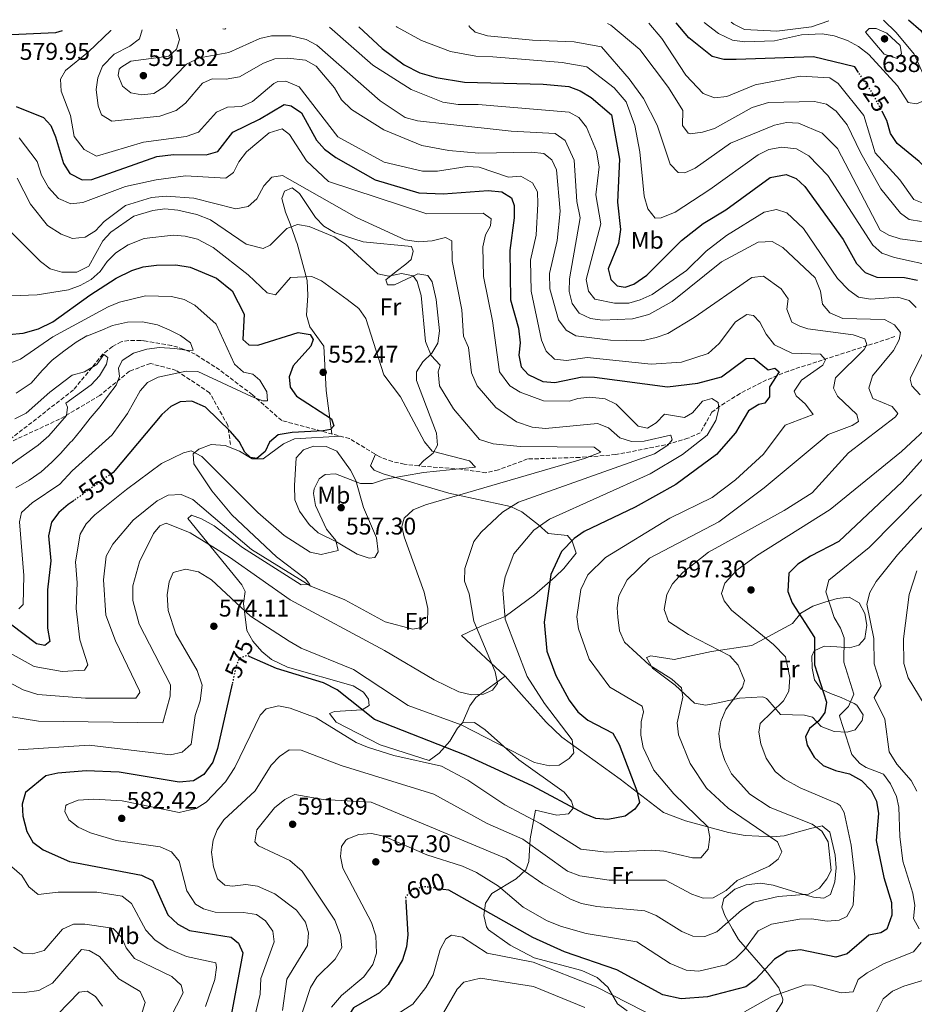
# Model space of a CAD drawing. Units: metres. Extents: x 591384 to 594864, y 4652700 to 4655046.
# Drawn here: x 591606 to 591977, y 4654601 to 4655009 of the extents above; entities that cross this region are included whole.
import ezdxf
from ezdxf.enums import TextEntityAlignment as Align

# ---------------------------------------------------------------- set-up
doc = ezdxf.new("R2010")
doc.units = ezdxf.units.M
doc.header["$MEASUREMENT"] = 0
doc.linetypes.add('DGN Style 3', pattern=[2.435891, 1.739922, -0.695969])
doc.linetypes.add('DGN Style 5', pattern=[1.217945, 0.521977, -0.695969])
for name, color, linetype, lineweight in [('Acequia de obra', 4, 'Continuous', 0), ('Cota de curva de nivel directora', 7, 'Continuous', 0), ('Cota de punto acotado terreno', 7, 'Continuous', 0), ('Curva de nivel directora', 30, 'Continuous', 30), ('Curva de nivel directora no vista', 30, 'DGN Style 5', 30), ('Curva de nivel intermedia', 30, 'Continuous', 0), ('Etiqueta de uso rústico', 92, 'Continuous', 0), ('Línea de cambio de uso (parcela vista)', 92, 'Continuous', 0), ('Punto acotado terreno (símbolo)', 7, 'Continuous', 0), ('Senda', 7, 'DGN Style 3', 0), ('Vaguada', 142, 'DGN Style 3', 13)]:
    doc.layers.add(name, color=color, linetype=linetype, lineweight=lineweight)
doc.styles.add('Style-Arial', font='arial.ttf')

# ---------------------------------------------------------------- blocks, each defined once
blk = doc.blocks.new('5PATER')
at = {"layer": 'Acequia de obra', "linetype": 'Continuous', "lineweight": 0}
h = blk.add_hatch(color=51, dxfattribs=at)
edge = h.paths.add_edge_path()
edge.add_ellipse((0, 0), major_axis=(-0.11, -0.111), ratio=0.999422, start_angle=0, end_angle=360)

msp = doc.modelspace()

# ---------------------------------------------------------------- linework, layer by layer
at = {"layer": 'Curva de nivel directora', "color": 30, "linetype": 'Continuous', "lineweight": 30, "flags": 128}
for points, elevation in [([(591974.64, 4655009.12), (591979.73, 4655004.62), (591982.61, 4655000.09), (591988.72, 4654967.76), (591988.52, 4654960.59), (591989.6, 4654955.71), (591995.02, 4654944.88), (591994.79, 4654940.6), (591992.73, 4654938.38), (591988.91, 4654937.22), (591986.61, 4654938.39), (591982.45, 4654946.68), (591979.06, 4654950.36), (591969.94, 4654957.77), (591967.1, 4654961.9), (591965.63, 4654967.3), (591963.83, 4654970.76)], 625), ([(591623.63, 4655004.51), (591620.82, 4655003.72), (591599.57, 4655002.71)], 575), ([(591746.63, 4655006.12), (591756.27, 4654997.17), (591765.38, 4654990.4), (591771.85, 4654987.1), (591778.72, 4654985.11), (591790.47, 4654983.28), (591823.09, 4654982.39), (591833.7, 4654981.37), (591838.41, 4654979.69), (591842.98, 4654976.93), (591851.34, 4654969.69), (591854.7, 4654951.25), (591853.83, 4654933.53), (591855.15, 4654922.16), (591854.3, 4654916.35), (591850.03, 4654905.88), (591851.12, 4654901.41), (591853.77, 4654898.82), (591857.02, 4654898.29), (591860.72, 4654899.43), (591865.99, 4654903.28), (591880.37, 4654917.59), (591889.37, 4654924.63), (591898.78, 4654930.3), (591917.17, 4654943.74), (591923.88, 4654944.9), (591927.96, 4654943.33), (591931.56, 4654939.96), (591947.43, 4654918.03), (591953.07, 4654908.09), (591956.57, 4654904.34), (591961.45, 4654902.44), (591972.85, 4654902.31), (591978.28, 4654901.16)], 600), ([(591953.87, 4654987.21), (591952.32, 4654989.52), (591935.24, 4654993.72), (591903.05, 4654992.55), (591898.03, 4654992.68), (591893.18, 4654993.86), (591883.44, 4655001.6), (591878.23, 4655007.85)], 625), ([(591604.48, 4654973.12), (591615.89, 4654968.55), (591618.83, 4654965.24), (591620.77, 4654960.51), (591624.1, 4654949.48), (591626.83, 4654945.34), (591631.85, 4654942.71), (591635.92, 4654942.9), (591662.87, 4654952.43), (591669.83, 4654953.27), (591683.27, 4654953.16), (591688.08, 4654954.51), (591694.36, 4654962.44), (591705.41, 4654967.87), (591715.63, 4654974.02), (591718.62, 4654973.36), (591722.84, 4654970.51), (591729.11, 4654959.15), (591732.41, 4654955.4), (591737.06, 4654951.94), (591753.45, 4654942.73), (591771.46, 4654937.31), (591781.57, 4654936.98), (591800.26, 4654938.32), (591805.98, 4654937.77), (591809.88, 4654935.23), (591811.01, 4654932.05), (591810.99, 4654927.05), (591809.18, 4654913.47), (591809.53, 4654892.98), (591812.81, 4654881.29), (591813.47, 4654875.12), (591812.93, 4654870.09), (591813.93, 4654865.19), (591816.84, 4654861.98), (591822.92, 4654859.18), (591827.9, 4654858.74), (591839.21, 4654861.1), (591844.36, 4654861), (591874.57, 4654856.9), (591887.18, 4654858.44), (591897.05, 4654861.03), (591907.24, 4654868.61), (591910.45, 4654868.83), (591916.41, 4654863.95), (591919.19, 4654864.64), (591920.98, 4654863.2), (591916.95, 4654856.94), (591916.9, 4654852.77), (591915, 4654850.2), (591912.5, 4654849.63), (591908.23, 4654846.98), (591902.86, 4654837.8), (591894.89, 4654828.82), (591878.12, 4654816.49), (591861.21, 4654807.11), (591840.01, 4654796.96), (591835.95, 4654794.05), (591830.7, 4654788.7), (591826.26, 4654779.13), (591823.46, 4654759.39), (591824.54, 4654747.36), (591828.34, 4654737.22), (591833.91, 4654727.06), (591837.43, 4654722.24), (591841.57, 4654718.7), (591851.97, 4654713.42), (591854.55, 4654708.73), (591861.98, 4654689.53), (591863.08, 4654684.64), (591861.1, 4654681.9), (591857.06, 4654678.94), (591849.94, 4654677.52), (591844.96, 4654677.98), (591840.15, 4654679.94), (591818.52, 4654691.56), (591791.17, 4654704.06), (591753.14, 4654718.99), (591737.61, 4654731.29), (591731.98, 4654734.21), (591712.41, 4654740.22), (591701.15, 4654745.19)], 575), ([(591601.44, 4654878.57), (591607.47, 4654879.12), (591613.72, 4654880.98), (591619.72, 4654883.88), (591635.05, 4654894.97), (591645.95, 4654901.94), (591652.45, 4654905.14), (591657.21, 4654906.65), (591662.68, 4654907.36), (591670.75, 4654907.45), (591676.65, 4654906.58), (591687.57, 4654902.01), (591694.05, 4654896.76), (591699.09, 4654887.02), (591698.45, 4654876.56), (591700.95, 4654874.3), (591704.69, 4654874.21), (591721.49, 4654879.41), (591726.48, 4654878.69), (591727.72, 4654876.54), (591726.76, 4654873.84), (591719.42, 4654865.62), (591717.78, 4654861.04), (591718.09, 4654856.81), (591720.83, 4654853.05), (591735.27, 4654843.63), (591736.25, 4654840.81), (591734.87, 4654839.27), (591731.86, 4654838.64), (591718.92, 4654838.06), (591713.15, 4654837.02), (591709.63, 4654833.95), (591707.84, 4654830.17), (591704.3, 4654827.21), (591701.69, 4654827.65), (591699.34, 4654829.9), (591696.95, 4654834.3), (591693.4, 4654838.45), (591683.01, 4654848.54), (591677.35, 4654850.93), (591672.59, 4654850.67), (591668.64, 4654848.76), (591664.86, 4654845.47), (591644.68, 4654821.41), (591644.16, 4654821.04)], 550), ([(591987.52, 4654835.03), (591971.96, 4654817.59), (591945.7, 4654792.78), (591933.91, 4654786.71), (591928.74, 4654783.36), (591924.9, 4654779.76), (591924.6, 4654772.16), (591926.34, 4654767.38), (591935.63, 4654753.03), (591935.6, 4654741.65), (591940.55, 4654726.18), (591939.88, 4654721.95), (591937.33, 4654718.42), (591933.55, 4654715.37), (591931.82, 4654711.78), (591932.61, 4654708.34), (591935.48, 4654703.38), (591939.16, 4654700), (591944.32, 4654697.83), (591950.07, 4654696.47), (591955.09, 4654693.68), (591959.15, 4654689.66), (591961.34, 4654685.17), (591962.16, 4654680.05), (591961.14, 4654668.84), (591964.34, 4654653.59), (591967.5, 4654643.14), (591967.71, 4654637.86), (591965.56, 4654632.12), (591963.15, 4654630.66), (591958.19, 4654629.68), (591949.14, 4654621.94), (591944.46, 4654620.5), (591929.72, 4654623.54), (591924.07, 4654622.85), (591918.96, 4654619.66), (591911.09, 4654611.31), (591907.12, 4654608.25), (591891.18, 4654604.11), (591880.24, 4654603.29), (591872.72, 4654604.85), (591853.58, 4654615.27), (591831.88, 4654622.76), (591818.82, 4654628.68), (591783.9, 4654648.26), (591781.57, 4654648.59)], 600), ([(591628.55, 4654809.87), (591626.08, 4654808.1), (591622.14, 4654804.82), (591619.19, 4654800.81), (591617.87, 4654795.2), (591618.85, 4654784.79), (591617.45, 4654772.79), (591617.45, 4654756.93), (591618.53, 4654751.3), (591616.47, 4654749.68), (591612.98, 4654750.43), (591596.89, 4654762.46)], 550), ([(591694.12, 4654733.83), (591688.07, 4654706.95), (591686.1, 4654701.34), (591682.32, 4654696.26), (591677.99, 4654693.66), (591672.1, 4654693.09), (591647.21, 4654697.21), (591633.56, 4654697.82), (591621.77, 4654696.84), (591616.84, 4654695.62)], 575), ([(591616.84, 4654695.62), (591608.44, 4654688.76), (591607.06, 4654683.95), (591607.21, 4654678.95), (591608.96, 4654672.64), (591611.36, 4654668.25), (591615.71, 4654665.07), (591626.65, 4654660.2), (591656.55, 4654654.5), (591661.06, 4654652.32), (591667.41, 4654638), (591671.61, 4654634.13), (591676.36, 4654631.54), (591693.72, 4654628.77), (591696.72, 4654626.36), (591698.52, 4654622.37), (591693.72, 4654596.51)], 575), ([(591766.13, 4654643.73), (591766.96, 4654629.81), (591766.39, 4654624.84), (591764.76, 4654619.42), (591758.8, 4654609.15), (591755.13, 4654605.73), (591744.4, 4654599.52), (591741.68, 4654595.17), (591730.4, 4654565.42), (591726.23, 4654548.42), (591720.97, 4654536.96)], 600)]:
    msp.add_lwpolyline(points, dxfattribs=dict(at, elevation=elevation))
at = {"layer": 'Curva de nivel directora no vista', "color": 30, "linetype": 'DGN Style 5', "lineweight": 30, "flags": 128}
for points, elevation in [([(591963.83, 4654970.76), (591960.02, 4654978.07), (591953.87, 4654987.21)], 625), ([(591644.16, 4654821.04), (591628.55, 4654809.87)], 550), ([(591701.15, 4654745.19), (591700.32, 4654745.56), (591697.02, 4654744.36), (591695.86, 4654741.57), (591694.12, 4654733.83)], 575), ([(591781.57, 4654648.59), (591773.59, 4654649.75), (591768.21, 4654648.06), (591766.03, 4654645.45), (591766.13, 4654643.73)], 600)]:
    msp.add_lwpolyline(points, dxfattribs=dict(at, elevation=elevation))
at = {"layer": 'Curva de nivel intermedia', "color": 30, "linetype": 'Continuous', "lineweight": 0, "flags": 128}
for points, elevation in [([(591964.2, 4655008.98), (591969.47, 4655003.87), (591976.89, 4654994.85), (591981.31, 4654985.03), (591981.82, 4654978.83), (591980.22, 4654975.2), (591977.85, 4654974.25), (591974.39, 4654974.83), (591970.02, 4654981.7), (591958.13, 4654994.69), (591953.81, 4654998), (591949.27, 4655000.55), (591943.75, 4655002.48), (591938.75, 4655003.27), (591930.17, 4655002.88), (591918.97, 4655000.39), (591906.52, 4654999.88), (591901.6, 4655000.68), (591895.77, 4655003.37), (591889.78, 4655008)], 630), ([(591941.49, 4655008.68), (591934.4, 4655006.12), (591919.94, 4655004.4), (591906.58, 4655005.08), (591902.08, 4655007.24), (591901.04, 4655008.15)], 635), ([(591643.78, 4655004.77), (591643.73, 4655004.63), (591634.51, 4654995.79), (591624.98, 4654988.02), (591622.88, 4654984.52), (591623.11, 4654979.49), (591627.08, 4654969.45), (591628.6, 4654960.66), (591632.72, 4654955.36), (591637.87, 4654952.54), (591657.32, 4654958.37), (591675.07, 4654960.75), (591680.09, 4654962.47), (591687.54, 4654970.78), (591692.1, 4654972.84), (591697.97, 4654973.18), (591702.55, 4654975.19), (591711.41, 4654982.68), (591713, 4654983.53), (591716.29, 4654983.68), (591721.9, 4654981.27), (591737.85, 4654960.55), (591757.09, 4654950.08), (591773.01, 4654946.3), (591779.2, 4654946.29), (591791.49, 4654948.33), (591796.48, 4654948.05), (591808.74, 4654943.84), (591813.84, 4654944.29), (591818.67, 4654941.5), (591820.68, 4654937.77), (591820.85, 4654932.77), (591820.14, 4654919.77), (591817.82, 4654909.4), (591818.03, 4654896.52), (591822.31, 4654876.31), (591824.35, 4654871.73), (591827.72, 4654868.41), (591832.7, 4654867.85), (591841.31, 4654869.03), (591867.8, 4654866.31), (591880.42, 4654867.13), (591891.51, 4654870.81), (591896.01, 4654874.87), (591902.77, 4654883.82), (591907.54, 4654886.98), (591910.34, 4654886.48), (591912.97, 4654883.67), (591915.55, 4654878.77), (591918.97, 4654874.35), (591926.23, 4654870.82), (591938.07, 4654870.42), (591940.14, 4654868.08), (591939.09, 4654865.89), (591930.16, 4654859.66), (591927.2, 4654855.2), (591927.94, 4654853.19), (591931.9, 4654849.7), (591935.03, 4654845.52), (591923.36, 4654841.09), (591914.39, 4654829.02), (591902.82, 4654818.34), (591893.16, 4654811.06), (591875.61, 4654802.51), (591848.98, 4654786.14), (591841.57, 4654778.99), (591838.7, 4654772.94), (591837, 4654761.58), (591837.73, 4654756.64), (591842.14, 4654743.98), (591850.65, 4654732.45), (591864.17, 4654724.58), (591864.65, 4654722.2), (591863.69, 4654718.02), (591863.61, 4654712.52), (591864.6, 4654707.41), (591868.93, 4654698.01), (591877.21, 4654688.28), (591891.33, 4654674.53), (591892.2, 4654670.2), (591891.43, 4654665.27), (591888.5, 4654661.74), (591884.98, 4654661.66), (591873.15, 4654664.49), (591868.16, 4654664.89), (591849.32, 4654664.05), (591838.71, 4654665.23), (591821.81, 4654675.87), (591807.12, 4654683.73), (591791.85, 4654693.83), (591780.88, 4654699.7), (591761.13, 4654704.06), (591750.18, 4654707.52), (591745.51, 4654709.53), (591728.98, 4654719.74), (591718.18, 4654723.72), (591713.25, 4654724.69), (591708.26, 4654723.49), (591705.68, 4654720.88), (591695.24, 4654699.2), (591691.39, 4654693.17)], 580), ([(591656.72, 4655004.94), (591655.6, 4655001.19), (591651.65, 4654998.21), (591645.1, 4654994.89), (591640.32, 4654989.86), (591638.38, 4654985.08), (591637.7, 4654980.13), (591638.48, 4654973.42), (591639.84, 4654969.64), (591644.13, 4654967.07), (591664.12, 4654969.1), (591670.86, 4654971.44), (591674.8, 4654974.53), (591681.84, 4654982.83), (591685.84, 4654984.58), (591691.54, 4654984.43), (591697.14, 4654985.47), (591707.06, 4654991.12), (591711.73, 4654992.9), (591717.11, 4654993.11), (591724.51, 4654992.33), (591728.88, 4654989.87), (591736.51, 4654980.86), (591739.39, 4654975.96), (591743.55, 4654971.92), (591756.95, 4654963.53), (591772.7, 4654956.98), (591783.95, 4654954.87), (591796.45, 4654953.85), (591818.24, 4654954.27), (591823.4, 4654953.63), (591826.66, 4654951.08), (591828.63, 4654946.84), (591830.18, 4654929.77), (591828.82, 4654917.65), (591825.72, 4654903.87), (591825.9, 4654897.54), (591829.48, 4654884.77), (591832.66, 4654880.48), (591836.67, 4654878.07), (591851.02, 4654876.28), (591864.05, 4654875.97), (591869.96, 4654877.33), (591874.72, 4654879.1), (591885.63, 4654885.61), (591909.55, 4654902.26), (591914.5, 4654902.75), (591921.81, 4654897.56), (591924.63, 4654893.41), (591924.12, 4654889.16), (591926.2, 4654883.69), (591929.47, 4654882.02), (591932.83, 4654880.96), (591951.66, 4654878.52), (591956.49, 4654876.76), (591957.33, 4654874.46), (591956.25, 4654872.42), (591944.24, 4654860.71), (591943.51, 4654856.42), (591945.15, 4654853.03), (591953.19, 4654845.48), (591953.86, 4654842.59), (591951.22, 4654840.91), (591941.27, 4654837.22), (591914.7, 4654815), (591895.92, 4654800.96), (591867.17, 4654785.94), (591857.94, 4654776.86), (591854.49, 4654770.28), (591853.69, 4654765.33), (591853.99, 4654761.41), (591854.77, 4654755.73), (591856.78, 4654751.15), (591867.01, 4654741.69), (591876.46, 4654735.79), (591880.38, 4654732.11), (591880.92, 4654728.23), (591878.63, 4654717.67), (591879.13, 4654712.71), (591883.98, 4654700.74), (591890.79, 4654690.59), (591899.79, 4654682.3), (591920.27, 4654668.35), (591922, 4654664.13), (591920.52, 4654661.08), (591916.74, 4654658.26), (591903.51, 4654652.29), (591898.91, 4654648.15), (591893.54, 4654645.06), (591889.47, 4654644.92), (591884.78, 4654646.66), (591873.85, 4654652.43), (591850.43, 4654652.38), (591838.25, 4654654.18), (591833.11, 4654656.11), (591814.69, 4654669.42), (591799.84, 4654675.89), (591777.68, 4654688.02), (591739.32, 4654699.91), (591722.76, 4654706.37), (591717.74, 4654706.49)], 585), ([(591670.95, 4655005.13), (591672.23, 4655000.89), (591671.06, 4654996.87), (591667.85, 4654993.94), (591652.11, 4654991.98), (591647.9, 4654989.37), (591647.27, 4654988.56), (591646.88, 4654986), (591648.59, 4654981.58), (591652, 4654978.8), (591656.64, 4654977.94), (591661.6, 4654978.49), (591666.13, 4654981.46), (591675.14, 4654990.71), (591680.51, 4654993.33), (591692.65, 4654995.46), (591705.51, 4655001.29), (591710.41, 4655002.42), (591718.44, 4655002.4), (591724.74, 4655000.96), (591729.16, 4654998.6), (591755.51, 4654975.44), (591765.81, 4654968.55), (591771.01, 4654967.21), (591783.56, 4654965.78), (591809.82, 4654962.91), (591828.05, 4654961.89), (591832.22, 4654959), (591835.98, 4654950.92), (591836.97, 4654933.73), (591838.41, 4654926.95), (591834.01, 4654901.69), (591833.8, 4654896.49), (591835.11, 4654891.53), (591838.01, 4654887.47), (591842.67, 4654885.27), (591847.62, 4654884.51), (591860.12, 4654885.13), (591866.89, 4654886.93), (591876.56, 4654892.34), (591897.03, 4654908.8), (591912.25, 4654916.87), (591918.08, 4654917.16), (591922.51, 4654914.75), (591935.85, 4654902.09), (591938.05, 4654896.54), (591938.89, 4654891.23), (591942.02, 4654887.6), (591947.32, 4654885.2), (591964.63, 4654884.8), (591968.81, 4654882.7), (591971.2, 4654879.43), (591970.68, 4654876.39), (591968.31, 4654871.98), (591959.66, 4654861.45), (591958.06, 4654856.35), (591959.72, 4654852.08), (591967.82, 4654848.73), (591970.22, 4654845.87), (591969.14, 4654844.48), (591949.68, 4654829.64), (591934.56, 4654813.03), (591923.03, 4654805.61), (591891.67, 4654788.4), (591881.05, 4654779.98), (591876.67, 4654775.27), (591874.36, 4654770.84), (591873.28, 4654764.67), (591875.04, 4654759.6), (591883.36, 4654754.3), (591900.54, 4654745.37), (591903.88, 4654741.6), (591906.59, 4654735.21), (591905.78, 4654732.39), (591898.81, 4654723.14), (591896.75, 4654718.15), (591895.87, 4654713.21), (591896.63, 4654707.58), (591898.35, 4654702.09), (591901.14, 4654696.48), (591908.71, 4654688.04), (591917.22, 4654682.61), (591934.66, 4654675.71), (591938.63, 4654672.69), (591941.31, 4654668.34), (591942.49, 4654656.5), (591940.77, 4654653.02), (591937.71, 4654649.08), (591933.14, 4654646.57), (591920.51, 4654645.63), (591910.42, 4654643.25), (591905.29, 4654640.02), (591895.07, 4654630.96), (591890.13, 4654629.14), (591885.19, 4654629.18), (591880.57, 4654631.09), (591869.91, 4654637.8), (591865.24, 4654639.68), (591845.29, 4654641.5), (591839, 4654642.76), (591834.35, 4654644.6)], 590), ([(591690.28, 4655005.38), (591691.06, 4655005.2), (591691.44, 4655005.4)], 595), ([(591752.36, 4654990.29), (591734.41, 4655005.96)], 595), ([(591852.57, 4654980.84), (591841.11, 4654989.64), (591830.95, 4654991.41), (591802.18, 4654993.69), (591795.1, 4654993.94), (591784.68, 4654995.89), (591772.58, 4655000.54), (591762.54, 4655005.97), (591762.16, 4655006.33)], 605), ([(591792.36, 4655006.72), (591792.35, 4655006.36), (591794.86, 4655003.91), (591799.98, 4655002.47), (591818.59, 4655000.61), (591835.94, 4654999.98), (591847.2, 4654997.83), (591858.78, 4654984.57), (591864.71, 4654976.49), (591870.3, 4654965.42), (591875.7, 4654949.23), (591879.02, 4654945.78), (591881.82, 4654945.69), (591886.13, 4654947.59), (591900.74, 4654957.9), (591918.94, 4654965.38), (591923.93, 4654966.44), (591928.93, 4654966.18), (591938.75, 4654962.13), (591945.16, 4654955.68), (591962.83, 4654921.87), (591966.38, 4654919.76), (591971.16, 4654918.27), (591982.5, 4654916.71)], 610), ([(591979.92, 4654925.49), (591974.87, 4654926.34), (591971.31, 4654928.9), (591963.05, 4654939.05), (591954.61, 4654954.02), (591949.19, 4654965.52), (591944.61, 4654971.17), (591940.58, 4654974.12), (591935.66, 4654975.25), (591916.53, 4654974.74), (591909.8, 4654972.68), (591894.12, 4654964.03), (591889.09, 4654962.45), (591884.09, 4654961.86), (591883.19, 4654962.15), (591880.9, 4654965.28), (591881.02, 4654971.48), (591875.08, 4654980.98), (591863.14, 4654996.71), (591851.14, 4655006.86), (591849.75, 4655007.48)], 615), ([(591981.59, 4654932.61), (591976.73, 4654934.53), (591971.04, 4654942.75), (591960.69, 4654953.87), (591956.03, 4654969.38), (591945.47, 4654982.63), (591941.95, 4654985.07), (591929.59, 4654985.67), (591910.94, 4654982.13), (591899.24, 4654977.34), (591894.12, 4654976.68), (591889.47, 4654978.5), (591882.29, 4654986.07), (591872.22, 4655001.32), (591866.87, 4655007.7)], 620), ([(591969.83, 4654993.07), (591964.47, 4654994.81), (591956.74, 4655003.89), (591958.29, 4655005.52), (591961.11, 4655005.51), (591965.62, 4655003.47), (591971.13, 4654998.38), (591971.71, 4654995.02), (591969.83, 4654993.07)], 635), ([(591977.81, 4654889.8), (591974.92, 4654892.66), (591970.15, 4654894.12), (591958.86, 4654893.29), (591953.89, 4654894.07), (591949.83, 4654896.99), (591945.16, 4654901.9), (591931.05, 4654922.62), (591924.14, 4654929.09), (591919.82, 4654930.47), (591914.72, 4654929.27), (591899.14, 4654919.66), (591890.63, 4654913.21), (591882.56, 4654905.11), (591868.22, 4654895.27), (591863.35, 4654892.96), (591858.54, 4654891.6), (591852.61, 4654891.67), (591844.55, 4654893.23), (591841.88, 4654896.57), (591840.94, 4654901.39), (591846.98, 4654924.47), (591844.86, 4654936.55), (591846.23, 4654948.11), (591845.18, 4654954.64), (591840.97, 4654964.59), (591837.89, 4654968.54), (591833.82, 4654970.82), (591796.17, 4654973.9), (591787.82, 4654973.99), (591781.52, 4654974.97), (591768.27, 4654980.24), (591752.36, 4654990.29)], 595), ([(591986.27, 4654906.73), (591968.78, 4654910.5), (591963.56, 4654912.32), (591959.82, 4654915.71), (591941.08, 4654944.57), (591933.29, 4654952.7), (591928.16, 4654955.63), (591922.04, 4654956.32), (591916.64, 4654955.34), (591912.2, 4654953.06), (591892.24, 4654938.67), (591877.77, 4654929.34), (591872.03, 4654927.04), (591869.56, 4654926.85), (591866.46, 4654930.76), (591865.01, 4654935.97), (591863.13, 4654954.35), (591861.03, 4654965.24), (591857.43, 4654975.1), (591852.57, 4654980.84)], 605), ([(591605.81, 4654960.21), (591613.2, 4654950.33), (591614.99, 4654944.73), (591617.93, 4654939.53), (591622.11, 4654934.95), (591627.17, 4654932.77), (591632.15, 4654933.36), (591649.81, 4654939.93), (591662.63, 4654942.78), (591674.78, 4654944.44), (591691.46, 4654943.48), (591694.71, 4654945.84), (591696.81, 4654950.14), (591700.06, 4654954.38), (591709.48, 4654962.23), (591714.82, 4654963.89), (591717.91, 4654961.53), (591724.95, 4654950.61), (591733.99, 4654942.02), (591774.85, 4654928.67), (591798.16, 4654928.92), (591801.56, 4654926.52), (591801.25, 4654923.62), (591799.16, 4654919.89), (591797.99, 4654915.01), (591798.34, 4654902.69), (591802.12, 4654884.31), (591804.94, 4654863.13), (591809.3, 4654857.31), (591813.57, 4654854.67), (591823.15, 4654851.09), (591833.94, 4654850.99), (591837.48, 4654852.15), (591842.46, 4654852.62), (591848.8, 4654851.91), (591853.3, 4654849.7), (591862.46, 4654840.69), (591866.28, 4654839.78), (591869.96, 4654841.94), (591873.39, 4654845.66), (591881.66, 4654844.18), (591885, 4654846.21), (591889.2, 4654851), (591892.96, 4654852.11), (591895.59, 4654850.48), (591895.85, 4654847.78), (591894.69, 4654842.96), (591891.08, 4654836.85), (591880.91, 4654828.89), (591867.51, 4654820.92), (591825.72, 4654802.08), (591819.23, 4654797.46), (591810.95, 4654787.76), (591807.37, 4654778.23), (591806.32, 4654772.81), (591807.31, 4654760.61), (591816.49, 4654736.84), (591823.63, 4654725.71), (591835.1, 4654710.67), (591835.78, 4654705.28), (591833.83, 4654702.81), (591829.65, 4654700.06), (591825.74, 4654699.79), (591819.49, 4654701.23), (591789.05, 4654716.77), (591767.07, 4654724.86), (591744.36, 4654739.74), (591722.68, 4654748.65), (591717.7, 4654751.55), (591701.76, 4654761.8), (591685.5, 4654776.98), (591680.13, 4654780.3), (591674.79, 4654781.34), (591669.61, 4654779.9), (591667.97, 4654776.06), (591667.17, 4654770.74), (591667.61, 4654764.2), (591670.75, 4654754.59), (591679.55, 4654739.29), (591681.69, 4654733.24), (591680.87, 4654726.73), (591678.75, 4654720.64), (591677.13, 4654708.81), (591673.37, 4654705.51), (591668.56, 4654704.42), (591634.79, 4654708.34), (591605.38, 4654706.49)], 570), ([(591604.92, 4654943.38), (591610.42, 4654932.6), (591617.54, 4654923.85), (591623.17, 4654920.25), (591627.88, 4654918.46), (591633.11, 4654919.03), (591637.37, 4654921.64), (591640.95, 4654925.47), (591649.89, 4654932.05), (591660.59, 4654935.38), (591666.76, 4654935.94), (591678.19, 4654935.14), (591695.58, 4654930.69), (591700.68, 4654931.72), (591704.32, 4654934.87), (591707.25, 4654940.26), (591710.61, 4654943.86), (591714.99, 4654944.51), (591745.64, 4654927.19), (591765.84, 4654917.93), (591771.3, 4654917.07), (591777.03, 4654917.52), (591782.5, 4654918.89), (591785.22, 4654917.43), (591785.3, 4654909.2), (591789.37, 4654888.84), (591790.05, 4654877.87), (591792.06, 4654873.28), (591793.32, 4654862.75), (591795.67, 4654857.39), (591803.47, 4654848.36), (591812.02, 4654842.46), (591818.53, 4654840.27), (591824, 4654839.63), (591845.59, 4654841.7), (591850.21, 4654839.89), (591854.91, 4654835.86), (591859.67, 4654834.32), (591864.94, 4654834.41), (591875.84, 4654836.9), (591876.02, 4654836.89), (591876.53, 4654834.98), (591874.75, 4654832.8), (591869.26, 4654829.13), (591812.78, 4654809.06), (591806.2, 4654805.04), (591797.37, 4654796.73), (591794.29, 4654792.77), (591790.54, 4654781.61), (591790.5, 4654776.37), (591792.33, 4654771.11), (591794.31, 4654759.84), (591803.22, 4654738.85), (591804.07, 4654733.91), (591802.06, 4654731.13), (591798.39, 4654729.53), (591793.38, 4654729.21), (591788.11, 4654730.56), (591777.91, 4654735.52), (591757.3, 4654747.58), (591718.18, 4654768.67), (591692.93, 4654786.32), (591676.62, 4654796.46), (591666.77, 4654800.39), (591664.06, 4654799.27), (591661.48, 4654796.2), (591655.71, 4654784.43), (591652.88, 4654774.49), (591652.92, 4654768.37), (591655.46, 4654758.56), (591668.5, 4654733.47), (591668.38, 4654728.72), (591665.37, 4654717.62), (591613.72, 4654718.32), (591596.7, 4654721.04)], 565), ([(591601.55, 4654921.85), (591614.57, 4654908.89), (591618.67, 4654905.84), (591623.51, 4654904.51), (591629.71, 4654904.5), (591634.7, 4654906.92), (591640.4, 4654917.4), (591643.82, 4654921.04), (591653.37, 4654927.64), (591661.18, 4654930.09), (591666.15, 4654930.68), (591671.59, 4654930.21), (591679.46, 4654928.31), (591685.05, 4654926.09), (591699.95, 4654916.1), (591706.9, 4654914.34), (591709.86, 4654915.69), (591716.72, 4654922.58), (591721.14, 4654924.21), (591726.08, 4654923.43), (591736.35, 4654919.16), (591741.16, 4654916.13), (591754.57, 4654903.73), (591759.11, 4654902.86), (591764.34, 4654903.97), (591769.17, 4654902.91), (591770.82, 4654900.57), (591772.52, 4654894.84), (591774.22, 4654875.78), (591776.68, 4654869.97), (591780.29, 4654865.96), (591779.55, 4654863.14), (591780.08, 4654857.39), (591785.9, 4654847.75), (591796.72, 4654835.14), (591802.27, 4654833.35), (591813.47, 4654832.2), (591844.18, 4654831.87), (591847, 4654829.89), (591840.18, 4654827.25), (591774.31, 4654807.95), (591769.1, 4654805.9), (591765.45, 4654802.49), (591764.41, 4654799.07), (591765.42, 4654794.79), (591773.66, 4654771.77), (591775.17, 4654764.99), (591775.09, 4654759.23), (591772.81, 4654757.19), (591769.02, 4654756.48), (591757.57, 4654759.48), (591740.78, 4654768.59), (591726.72, 4654774.3), (591702.13, 4654789.46), (591677.74, 4654810.25), (591672.94, 4654812.35), (591667.49, 4654812), (591663.02, 4654809.7), (591653.02, 4654801.69), (591644.65, 4654791.73), (591641.78, 4654786.71), (591640.76, 4654776.91), (591641.64, 4654762.27), (591645.66, 4654751.63), (591655.65, 4654730.89), (591655.81, 4654730.16), (591654.12, 4654727.92), (591633.33, 4654727.93), (591613.53, 4654729.35), (591607.42, 4654731.37), (591591.26, 4654739.96)], 560), ([(591602.52, 4654894.62), (591613.2, 4654895.1), (591626.19, 4654897.14), (591631.12, 4654898.89), (591635.57, 4654901.48), (591639.4, 4654904.69), (591642.3, 4654908.86), (591645.86, 4654912.44), (591650.97, 4654915.74), (591657.57, 4654918.38), (591669.56, 4654919.82), (591674.54, 4654919.42), (591679.74, 4654918.09), (591686.22, 4654914.62), (591700.67, 4654903.36), (591708.58, 4654895.9), (591712.13, 4654895.13), (591718.24, 4654902.23), (591727.12, 4654902.73), (591731.16, 4654900.83), (591741.84, 4654893.19), (591746.62, 4654889.34), (591749.58, 4654885.32), (591756.96, 4654861.94), (591763.85, 4654852.79), (591773.92, 4654834.1), (591777.1, 4654830.25), (591792.56, 4654826.25), (591794.98, 4654823.69), (591773.49, 4654821.39), (591757.62, 4654818.71), (591752.26, 4654816.85), (591747.27, 4654816.93), (591737, 4654820.82), (591732.66, 4654820.62), (591730.15, 4654818.82), (591728.09, 4654814.69), (591727.83, 4654812.67), (591728.64, 4654807.73), (591733.22, 4654797.95), (591737.14, 4654793.2), (591738.06, 4654789.13), (591730.98, 4654787.44), (591726.37, 4654788.46), (591715.68, 4654795.27), (591704.68, 4654804.86), (591681.52, 4654827.99), (591677.02, 4654830.37), (591673.96, 4654829.58), (591664.83, 4654825.18), (591650.24, 4654814.32), (591637.12, 4654803.84), (591633.56, 4654800.17), (591631.08, 4654795.82), (591629.08, 4654784.43), (591629.78, 4654775.72), (591629.35, 4654765.04), (591630.94, 4654752.07), (591634.3, 4654741.73), (591632.79, 4654739.43), (591623.54, 4654738.92), (591611.91, 4654741), (591591.94, 4654752.01)], 555), ([(591600.56, 4654866.16), (591606.37, 4654868.37), (591619.75, 4654877.61), (591642.73, 4654890.05), (591647.39, 4654891.96), (591658.17, 4654894.6), (591669, 4654894.35), (591674.15, 4654893.12), (591678.61, 4654890.85), (591687.43, 4654882.91), (591695.05, 4654866.31), (591698.86, 4654863.07), (591702.69, 4654862.16), (591705.58, 4654859.73), (591708.42, 4654854.89), (591708.71, 4654851.07), (591706.75, 4654851.18), (591702.07, 4654852.95), (591679.89, 4654863.28), (591674.97, 4654863.49), (591663.47, 4654860.88), (591658.96, 4654858.72), (591655.91, 4654855.31), (591650.74, 4654845.81), (591644.29, 4654836.99), (591627.74, 4654822.05), (591622.65, 4654816.55), (591611.15, 4654808.82), (591606.68, 4654804.78), (591605.91, 4654800.92), (591607.66, 4654778.77), (591607.46, 4654766.74), (591605.67, 4654764.91)], 545), ([(591604.56, 4654854.37), (591610.68, 4654858.5), (591615.26, 4654863.73), (591619.51, 4654867.96), (591624.29, 4654871.73), (591629.41, 4654875.47), (591633.77, 4654878.02), (591634.03, 4654878.11), (591639.35, 4654880.1), (591644.47, 4654882.4), (591650.67, 4654883.77), (591656.88, 4654883.9), (591663.06, 4654882.65), (591667.94, 4654880.6), (591672.68, 4654878.25), (591676.79, 4654875.23), (591677.89, 4654872.13), (591675.92, 4654871.96), (591670.3, 4654872.88), (591664, 4654873.23), (591658.69, 4654872.58), (591653.24, 4654870.83), (591648.49, 4654867.79), (591646.95, 4654864.61), (591647.32, 4654861.2), (591645.96, 4654857.69), (591642.78, 4654853.45), (591639.39, 4654848.81), (591635.2, 4654843.93), (591631.38, 4654839), (591627.69, 4654834.58), (591627.09, 4654833.95), (591622.87, 4654829.26), (591619.27, 4654825.74), (591614.93, 4654821.73), (591609.89, 4654818.2), (591604.44, 4654815.05)], 540), ([(591603.96, 4654843.68), (591608.63, 4654846.01), (591618.42, 4654854.77), (591627.73, 4654861.73), (591632.88, 4654863.21), (591638.01, 4654866.14), (591640.87, 4654870.34), (591642.54, 4654869.1), (591642.03, 4654866.39), (591639.06, 4654861.47), (591635.61, 4654857.82), (591625.09, 4654850.23), (591625.8, 4654848.53), (591625.35, 4654845.03), (591618, 4654836.59), (591613.63, 4654832.7), (591600.47, 4654823.52)], 535), ([(591979.35, 4654853.65), (591975.93, 4654857.3), (591975.22, 4654860.08), (591975.41, 4654860.67), (591980.84, 4654871.57)], 595), ([(591751.86, 4654634.89), (591739.94, 4654657.4), (591738.95, 4654662.3), (591739.49, 4654666.34), (591741.24, 4654669.02), (591742.01, 4654669.58), (591746.66, 4654671.35), (591751.81, 4654671.81), (591757.02, 4654670.67), (591774.84, 4654662.93), (591789.63, 4654658.24), (591795.46, 4654655.61), (591804.54, 4654649.92), (591814.79, 4654641.28), (591824.66, 4654635.64), (591830.62, 4654633.17), (591840.93, 4654630.35), (591861.91, 4654626.84), (591875.75, 4654617.86), (591882.4, 4654615.13), (591887.57, 4654614.74), (591898.84, 4654617.34), (591902.99, 4654620.15), (591906.57, 4654623.71), (591912.23, 4654631.41), (591917.75, 4654634.24), (591929.36, 4654636.25), (591934.36, 4654636.45), (591940.87, 4654635.45), (591945.86, 4654635.91), (591948.97, 4654637.37), (591951.64, 4654642.07), (591952.34, 4654653.8), (591950.84, 4654666.95), (591947.95, 4654680.52), (591946.25, 4654683.41), (591945.04, 4654684.27), (591929.69, 4654690.67), (591923.13, 4654694.33), (591919.25, 4654697.48), (591915.53, 4654703.06), (591913.33, 4654708.91), (591912.47, 4654713.83), (591913.03, 4654717.43), (591922.69, 4654726.74), (591924.89, 4654730.79), (591925.38, 4654736.46), (591923.63, 4654745.07), (591918.59, 4654750.19), (591901.23, 4654764.31), (591898.08, 4654768.2), (591897, 4654771.3), (591898.42, 4654775.53), (591903.42, 4654781), (591911.57, 4654786.91), (591942.11, 4654806.03), (591971.67, 4654830.06), (591985.13, 4654842.5)], 595), ([(591997.49, 4654817.53), (591969.95, 4654787.24), (591961.18, 4654776.17), (591958.57, 4654771.64), (591957.35, 4654766.82), (591960.18, 4654752.64), (591960.27, 4654742.09), (591963.18, 4654732.98), (591960.27, 4654728.18), (591964.8, 4654719.2), (591966.59, 4654705.62), (591969.74, 4654700.45), (591975.71, 4654693.8), (591978.1, 4654689.31)], 610), ([(591979.05, 4654632.21), (591976.63, 4654636.59), (591977.19, 4654642), (591976.38, 4654647.05), (591972.24, 4654660.28), (591970.97, 4654670.49), (591970.63, 4654682.66), (591969.54, 4654687.1), (591967.14, 4654692.33), (591964.21, 4654696.37), (591957.03, 4654699.14), (591954.34, 4654700.83), (591951.04, 4654704.5), (591946.04, 4654719.98), (591946.01, 4654720.65), (591949.72, 4654724.41), (591951.86, 4654729.58), (591947.76, 4654742.75), (591947.91, 4654752.84), (591946.44, 4654756.87), (591943.74, 4654761.26), (591940.29, 4654771.95), (591941.54, 4654776.81), (591958.28, 4654790.35), (591979.91, 4654812.29)], 605), ([(591981.04, 4654725.41), (591974.49, 4654736.37), (591972.6, 4654742.3), (591972.46, 4654752.45), (591974.82, 4654770.89), (591978.03, 4654780.65)], 615), ([(591717.74, 4654706.49), (591713.69, 4654703.76), (591710.27, 4654700.1), (591703.63, 4654689.49), (591690.69, 4654677.4), (591687.85, 4654673.28), (591686.17, 4654669.07), (591685.52, 4654664.1), (591686.31, 4654658.03), (591688.07, 4654652.97), (591691.11, 4654650.31), (591694.25, 4654649.98), (591699.72, 4654650.65), (591704.66, 4654649.94), (591711.79, 4654646.82), (591720.71, 4654640.05), (591724.57, 4654634.96), (591725.69, 4654630.66), (591725.28, 4654625.32), (591716.7, 4654611.33), (591715.03, 4654598.46)], 585), ([(591691.39, 4654693.17), (591683.33, 4654684.8), (591679.1, 4654682.13), (591672.07, 4654680.5), (591648.51, 4654685.31), (591636.71, 4654685.95), (591630.23, 4654685.6), (591625.63, 4654683.78), (591625.14, 4654683.33), (591624.67, 4654680.92), (591626.29, 4654677.48), (591630.27, 4654674.43), (591635.29, 4654672.01), (591646.05, 4654668.92), (591664.3, 4654666.26), (591668.88, 4654664.24), (591672.12, 4654660.34), (591675.24, 4654647.95), (591678.9, 4654642.42), (591682.23, 4654640.51), (591687.06, 4654639.18), (591698.81, 4654639.04), (591704.13, 4654638.18), (591707.94, 4654635.61), (591710.95, 4654631.29), (591711.51, 4654626.81), (591705.98, 4654611.69), (591705.65, 4654605.21), (591703.21, 4654594.75)], 580), ([(591834.35, 4654644.6), (591822.98, 4654650.95), (591807.66, 4654661.46), (591751.71, 4654684.79), (591731.89, 4654685.9), (591720.14, 4654687.89), (591715.94, 4654685.94), (591711.63, 4654682.47), (591704.28, 4654673.26), (591703.47, 4654668.33), (591705.02, 4654666.63), (591718.04, 4654660.57), (591723.06, 4654656.16), (591736.61, 4654635.81), (591738.95, 4654629.58), (591739.54, 4654624.56), (591736.74, 4654619.63), (591729.26, 4654612.17), (591726.62, 4654607.92), (591720.61, 4654589.79)], 590), ([(591599.7, 4654660.65), (591606.91, 4654654.31), (591609.71, 4654649.69)], 570), ([(591609.71, 4654649.69), (591613.59, 4654646.47), (591621.99, 4654647.47), (591637.92, 4654647.4), (591648.42, 4654645.86), (591652.38, 4654642.83), (591658.3, 4654631.66), (591662.11, 4654627.62), (591667.44, 4654624.17), (591675.15, 4654620.74), (591687.28, 4654618.2), (591687.63, 4654616.18), (591686.88, 4654611.24), (591683.07, 4654600.09)], 570), ([(591603.39, 4654624.71), (591607.33, 4654622.23), (591611.24, 4654621.96), (591616.12, 4654623.34), (591623.78, 4654632.1), (591628.35, 4654634.16), (591633.05, 4654634.23), (591643.43, 4654632.72), (591644.69, 4654632.36), (591648.22, 4654628.81), (591650.08, 4654624.34)], 565), ([(591735.28, 4654599.85), (591739.5, 4654604.6), (591748.7, 4654612.36), (591752.36, 4654617.47), (591753.98, 4654622.19), (591753.69, 4654629.31), (591751.86, 4654634.89)], 595), ([(591754.52, 4654591.77), (591769.04, 4654601.1), (591774.45, 4654607.88), (591777.42, 4654613.14), (591780.36, 4654623.76), (591782.73, 4654628.17), (591785.05, 4654629.57), (591789.66, 4654628.86), (591799.81, 4654622.19), (591818.97, 4654618.49), (591845.03, 4654608.28), (591871.38, 4654594.78)], 605), ([(591906.59, 4654597.87), (591917.9, 4654604.16), (591931.73, 4654609.07), (591935.03, 4654608.91), (591946.62, 4654605.77), (591951.62, 4654606.14), (591953.72, 4654611.21), (591957.38, 4654614.03), (591964.42, 4654617.93), (591976.58, 4654622.74), (591979.85, 4654626.56)], 605), ([(591602.61, 4654606.04), (591608.03, 4654605.85), (591613.94, 4654606.75), (591619.59, 4654609.74), (591631.62, 4654623.73), (591634.76, 4654623.32), (591639.06, 4654620.75), (591647.15, 4654611.58)], 560), ([(591650.08, 4654624.34), (591653.62, 4654620.03), (591669.09, 4654612.56), (591673, 4654608.88), (591673.73, 4654605.78), (591665.43, 4654589.51)], 565), ([(591985.89, 4654612.45), (591972.61, 4654608.49), (591968, 4654606.44), (591964.06, 4654603.27), (591958.44, 4654591.88)], 610), ([(591647.15, 4654611.58), (591655.93, 4654606.34), (591658.02, 4654601.78), (591655.23, 4654592.81)], 560), ([(591840.34, 4654599.65), (591819.11, 4654608.31), (591797.12, 4654611.76), (591790.18, 4654610.1), (591787.39, 4654607.23), (591781.76, 4654597.51)], 610), ([(591621.81, 4654596.94), (591630.69, 4654606.06), (591633.9, 4654606.45), (591637.41, 4654604.27), (591640.32, 4654600.2)], 555)]:
    msp.add_lwpolyline(points, dxfattribs=dict(at, elevation=elevation))
at = {"layer": 'Línea de cambio de uso (parcela vista)', "color": 92, "linetype": 'Continuous', "lineweight": 0}
for points in [[(591735.42, 4654837.41, 549.8), (591733.02, 4654855.46, 552.7), (591732.07, 4654873.74, 552.12), (591726.36, 4654881.84, 552.51), (591724.86, 4654886.63, 552.98), (591725.47, 4654894.75, 553.86), (591725.22, 4654900.96, 555.41), (591720.98, 4654916.3, 558.55), (591720.65, 4654917.36, 558.69), (591720.15, 4654918.51, 558.31), (591718.16, 4654924.5, 561.4), (591716.25, 4654929.28, 562.56), (591714.73, 4654934.99, 563.14), (591715.81, 4654938.02, 563.14), (591718.94, 4654939.43, 563.14), (591722.08, 4654937.13, 562.94), (591728.66, 4654927.12, 560.82), (591732.12, 4654923.53, 560.6), (591736.85, 4654920.74, 560.82), (591748.45, 4654917.02, 561.25), (591768.5, 4654915.11, 562.36), (591769.15, 4654913.23, 562.36), (591768.38, 4654909.72, 562.36), (591766.15, 4654907.74, 561.59), (591762.17, 4654904.74, 561.3), (591757.8, 4654901.32, 559.46), (591758.47, 4654899.27, 558.69), (591761.42, 4654899.18, 558.69), (591771.06, 4654903.81, 560.04), (591775.27, 4654903.07, 561.4), (591777.01, 4654900.39, 561.4), (591778.75, 4654893.2, 561.59), (591780.07, 4654880.16, 561.78), (591779.43, 4654875.09, 561.11), (591776.89, 4654870.92, 560.43), (591773.19, 4654867.29, 558.89), (591770.52, 4654863.21, 557.79), (591770.6, 4654859.57, 556.76), (591778.87, 4654837.68, 556.37), (591779.22, 4654832.71, 555.99), (591777.4, 4654829.41, 555.41), (591773.61, 4654826.38, 554.19), (591771.46, 4654824.17, 552.7)], [(591702.73, 4654751.49, 572.03), (591700.23, 4654755.92, 571.64), (591698.86, 4654767.07, 569.71), (591699.52, 4654772.16, 567.19), (591698.09, 4654774.89, 566.61), (591675.68, 4654802.4, 562.94), (591677.19, 4654803.72, 561.98), (591681.44, 4654802.24, 562.17), (591686.59, 4654799.27, 561.98), (591698.4, 4654790.27, 561.78), (591722.7, 4654774.8, 560.62), (591726.26, 4654775.01, 559.08), (591724.51, 4654777.28, 559.08), (591712.5, 4654786.45, 558.89), (591693.9, 4654803.83, 557.81), (591685.61, 4654813.85, 556.45), (591678.21, 4654825, 555.41), (591677.96, 4654829.1, 554.63), (591680.27, 4654831.16, 553.86), (591685.37, 4654832.96, 551.74), (591691.16, 4654832.57, 551.35), (591697.2, 4654830.31, 550.38), (591702.4, 4654827.14, 549.8), (591706.93, 4654827.14, 549.8), (591715.43, 4654833.31, 550), (591719.98, 4654835.43, 550), (591738.91, 4654836.48, 550.38)], [(591750.84, 4654785.86, 557.15), (591745.92, 4654787.53, 556.95), (591737.3, 4654792.71, 554.44), (591729.71, 4654796.47, 553.67), (591726.09, 4654799.89, 553.33), (591721.95, 4654805.44, 552.89), (591720.03, 4654810.09, 552.89), (591719.93, 4654816, 552.89), (591720.6, 4654827.5, 551.16), (591723.61, 4654830.83, 550.77), (591727.84, 4654832.32, 550.77), (591733.12, 4654832.24, 550.96), (591737.55, 4654830.23, 551.54), (591743.2, 4654822.45, 553.67), (591745.42, 4654818.14, 554.89), (591748.49, 4654806.94, 557.43), (591753.97, 4654794.27, 558.69), (591754.63, 4654788.5, 557.92), (591753.21, 4654786.15, 557.53), (591750.84, 4654785.86, 557.15)], [(591753.47, 4654828.99, 551.35), (591751.5, 4654824.22, 552.7), (591753.04, 4654822.42, 553.67), (591756.65, 4654820.92, 555.21), (591784.01, 4654812.91, 559.12), (591809.58, 4654807.26, 565.35), (591814.25, 4654805.17, 567), (591821.09, 4654799.75, 569.51), (591825.09, 4654796.14, 572.22), (591833.12, 4654795.27, 574.54), (591835.03, 4654792.97, 575.89), (591836.69, 4654788.01, 576.66), (591831.7, 4654781.59, 575.7), (591828.04, 4654778.2, 575.28), (591819.49, 4654770.7, 572.79), (591807.36, 4654761.74, 568.01), (591797.6, 4654757.8, 565.49), (591789.22, 4654753.92, 562.36), (591807.25, 4654736.96, 565.78)], [(591950.13, 4654748.7, 605.07), (591944.82, 4654749.14, 602.17), (591939.57, 4654749.44, 600.82), (591935.45, 4654747.54, 599.27), (591934.51, 4654745.27, 598.89), (591934.62, 4654740.32, 598.89), (591935.59, 4654735.42, 598.89), (591938.33, 4654731.65, 600.24), (591942.16, 4654729.76, 602.36), (591946.64, 4654728.09, 603.96), (591951.99, 4654725.7, 604.43), (591953.16, 4654724.97, 604.49), (591955.84, 4654721.01, 604.68), (591955.37, 4654718.6, 604.68), (591952.45, 4654714.8, 604.68), (591949.09, 4654713.84, 602.94), (591943.76, 4654714.05, 602.17), (591938.41, 4654716.17, 600.82), (591934.75, 4654719.95, 599.08), (591931.49, 4654720.78, 597.53), (591921.44, 4654721.12, 596.01), (591916.2, 4654727.15, 592.77), (591915.65, 4654727.72, 592.51), (591914.18, 4654728.46, 592.32), (591904.46, 4654727.83, 590.1), (591895.65, 4654725.96, 588.84), (591890.59, 4654725.02, 587.1), (591885.83, 4654725.78, 585.7), (591877.87, 4654733.27, 585.17), (591868.45, 4654740.34, 585.36), (591865.9, 4654744.77, 585.55), (591867.69, 4654745.4, 585.75), (591877.42, 4654743.9, 586.71), (591892.92, 4654747.17, 589.03), (591909.58, 4654749.69, 592.51), (591926.5, 4654758.83, 598.5), (591929.94, 4654763.12, 601.01), (591934.86, 4654766, 603.14), (591939.82, 4654767.62, 604.1), (591944.97, 4654769.14, 606.23), (591949.95, 4654769.74, 606.37), (591954.12, 4654767.41, 607.58), (591956.46, 4654763.04, 607.58), (591957.34, 4654758.11, 607.58), (591956.5, 4654752.58, 607.58), (591954, 4654749.9, 606.81), (591950.13, 4654748.7, 605.07)], [(591789.65, 4654717.65, 570.48), (591787.58, 4654715.46, 571.06), (591784.34, 4654710.11, 573.18), (591779.99, 4654705.12, 576.86), (591775.81, 4654701.99, 578.21), (591755.44, 4654708.59, 578.6), (591737.18, 4654717.92, 578.4), (591734.44, 4654721.59, 578.21), (591736.57, 4654722.35, 577.24), (591747.94, 4654723.03, 573.38), (591750.94, 4654724.87, 572.22), (591750.68, 4654727.42, 572.03), (591748.52, 4654730.38, 572.22), (591744.26, 4654733.02, 572.03), (591717, 4654740.74, 572.03), (591710.4, 4654743.85, 572.03), (591706.36, 4654747.27, 572.03), (591702.73, 4654751.49, 572.03)], [(591807.25, 4654736.96, 565.07), (591795.12, 4654728.22, 565.48), (591792.63, 4654724.76, 566.23), (591789.65, 4654717.65, 567)], [(591807.25, 4654736.96, 565.78), (591824.31, 4654717.89, 568.06), (591830.87, 4654711.73, 568.93), (591855.05, 4654694.33, 572.45), (591872.92, 4654680.52, 577.24), (591882.04, 4654677.08, 579.46), (591899.95, 4654672.2, 581.72), (591906.89, 4654670.95, 583.34), (591918.11, 4654670.36, 586.48), (591923.07, 4654670.88, 587.88), (591933.87, 4654673.87, 588.45), (591938.79, 4654675.01, 589.42), (591941.93, 4654672.34, 590.58), (591944.12, 4654662.84, 590.58), (591944.52, 4654657.48, 590.58), (591944.07, 4654651.78, 590.58), (591942.29, 4654646.47, 590.58), (591939.52, 4654645.03, 590.58), (591935.22, 4654645.34, 590.19), (591929.59, 4654646.84, 588.45), (591918.4, 4654650.41, 587.29), (591913.21, 4654651.17, 586.9), (591907.25, 4654650.54, 586.9), (591902.61, 4654648.73, 587.06), (591897.95, 4654644.78, 587.87), (591897.21, 4654641.19, 589.03), (591898.35, 4654637.77, 589.8), (591901.58, 4654632.1, 591.54), (591904.1, 4654627.8, 591.83), (591916.06, 4654613.97, 600.76), (591920.79, 4654607.81, 603.72), (591922.49, 4654603.17, 605.27), (591922.32, 4654601.84, 605.65), (591919.66, 4654597.7, 606.48)], [(591857.97, 4654598.32, 605.78), (591853.87, 4654601.16, 605.62), (591849.84, 4654608.05, 603.91), (591845.47, 4654612.04, 602.56), (591839.05, 4654614.94, 601.78), (591819.35, 4654620.28, 601.2), (591809.39, 4654625.51, 600.83), (591800.43, 4654631.9, 600.2), (591799.56, 4654633.03, 600.05), (591798.41, 4654637.8, 599.27), (591799.17, 4654642.92, 597.53), (591801.83, 4654646.93, 596.08), (591811.86, 4654653, 592.62), (591815.86, 4654656.68, 589.3), (591817.1, 4654660.13, 586.9), (591817.69, 4654669.53, 583.54), (591819.9, 4654681.5, 577.44), (591828.75, 4654679.39, 576.08), (591833.54, 4654679.87, 574.74), (591835.58, 4654682.48, 573.96), (591834.79, 4654685.15, 573.76), (591831.73, 4654688.93, 572.99), (591812.97, 4654702.25, 571.25), (591799.03, 4654714.78, 569.13), (591794.61, 4654717.75, 568.93), (591789.65, 4654717.65, 570.48)]]:
    msp.add_polyline3d(points, dxfattribs=at)
at = {"layer": 'Senda', "color": 7, "linetype": 'DGN Style 3', "lineweight": 0}
msp.add_polyline3d([(591693.44, 4654832.99, 550.64), (591692.26, 4654841.04, 549.29), (591684.74, 4654854.51, 546.97), (591670.82, 4654863.75, 543.49), (591660.17, 4654866.64, 541.56), (591651.45, 4654863.36, 540.4), (591639.23, 4654853.35, 537.89), (591622.54, 4654843.52, 533.64), (591591.42, 4654829.1, 528.8)], dxfattribs=at)
at = {"layer": 'Vaguada', "color": 142, "linetype": 'DGN Style 3', "lineweight": 13}
msp.add_polyline3d([(591968.96, 4654877.74, 588.13), (591924.76, 4654863.47, 574.6), (591915.73, 4654859.77, 572.64), (591904.71, 4654854.18, 570.93), (591896.31, 4654848.87, 569.8), (591893.01, 4654846.38, 569.19), (591888.18, 4654837.82, 566.98), (591883.13, 4654835.6, 565.91), (591873.72, 4654832.88, 564), (591853.16, 4654828.83, 559.92), (591838.27, 4654827.65, 558.35), (591816.6, 4654827.02, 557.21), (591804.49, 4654822.56, 556.63), (591799.31, 4654821.34, 555.86), (591788.94, 4654822.79, 554.5), (591771.46, 4654824.17, 553.54), (591765.42, 4654824.86, 552.19), (591760.55, 4654825.95, 552.03), (591755.31, 4654827.88, 551.47), (591742.74, 4654835.46, 550.45), (591714.64, 4654842.95, 546.87), (591702.46, 4654853.64, 544.18), (591688.89, 4654863.97, 542.29), (591678.8, 4654870.41, 540.78), (591673.83, 4654872.59, 540.4), (591668.93, 4654874.1, 539.24), (591657.5, 4654876.02, 537.89), (591656.17, 4654876.11, 536.92), (591651.17, 4654876.09, 536.37), (591648.08, 4654875.64, 536.15), (591644.4, 4654873.62, 535.95), (591640.49, 4654870.52, 535.4), (591628.28, 4654855.65, 533.64), (591599.95, 4654833.59, 529.65)], dxfattribs=at)

# ---------------------------------------------------------------- block references
at = {"layer": 'Punto acotado terreno (símbolo)', "color": 7, "linetype": 'Continuous', "lineweight": 0, "xscale": 10, "yscale": 10, "zscale": 10}
for p in [(591964.63, 4655001.19, 638.4), (591657.27, 4654985.93, 591.82), (591731.85, 4654862.96, 552.47), (591739.29, 4654806.84, 557.3), (591909.26, 4654772.75, 597.3), (591686.5, 4654757.7, 574.11), (591648.3, 4654678.04, 582.42), (591719.16, 4654675.61, 591.89), (591753.67, 4654660.03, 597.3)]:
    msp.add_blockref('5PATER', p, dxfattribs=at)

# ---------------------------------------------------------------- texts
at = {"layer": 'Cota de curva de nivel directora', "color": 7, "linetype": 'Continuous', "lineweight": 0, "style": 'Style-Arial'}
for s, rotation, p in [('625', 303.9285, (591959.67, 4654978.58, 625)), ('550', 35.5872, (591637.97, 4654816.61, 550)), ('575', 67.4239, (591696.98, 4654744.25, 575)), ('600', 17.4655, (591774.31, 4654649.98, 600))]:
    msp.add_text(s, height=7, rotation=rotation, dxfattribs=at).set_placement(p, align=Align.MIDDLE_CENTER)
at = {"layer": 'Cota de punto acotado terreno', "color": 7, "linetype": 'Continuous', "lineweight": 0, "style": 'Style-Arial'}
for s, p in [('579.95', (591605.98, 4654992.48, 579.95)), ('591.82', (591659.32, 4654989.93, 591.82)), ('638.40', (591963.62, 4654987.43, 638.4)), ('552.47', (591733.9, 4654866.96, 552.47)), ('557.30', (591741.27, 4654795.7, 557.3)), ('597.30', (591877.97, 4654777.96, 597.3)), ('574.11', (591688.58, 4654761.7, 574.11)), ('582.42', (591650.36, 4654682.04, 582.42)), ('591.89', (591721.14, 4654679.61, 591.89)), ('597.30', (591755.65, 4654664.03, 597.3))]:
    msp.add_text(s, height=7, dxfattribs=at).set_placement(p)
at = {"layer": 'Etiqueta de uso rústico', "color": 92, "linetype": 'Continuous', "lineweight": 0, "style": 'Style-Arial'}
for s, p in [('Mb', (591866.24, 4654917.67, 603.31)), ('Fr', (591759.74, 4654890.09, 556.73)), ('Mb', (591736.27, 4654812.03, 556.2)), ('Fr', (591770.1, 4654759.74, 559.75)), ('Fr', (591924.93, 4654739.96, 594.2)), ('Fr', (591855.77, 4654654.34, 584.2)), ('Mb', (591648.81, 4654629.42, 564.92))]:
    msp.add_text(s, height=7, dxfattribs=at).set_placement(p, align=Align.MIDDLE_CENTER)

doc.saveas('drawing.dxf')
